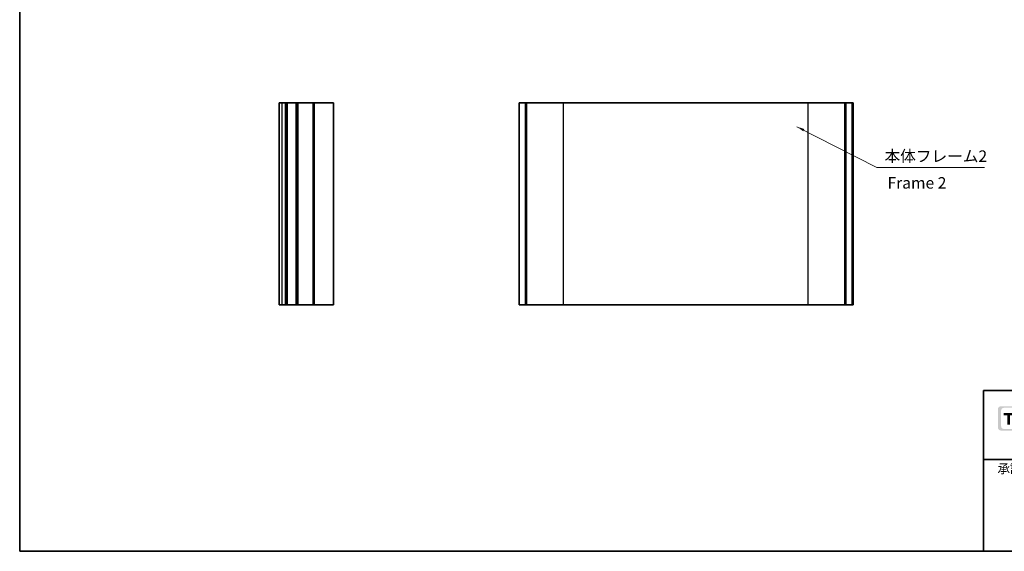
# Model space of a CAD drawing. Units: millimetres. Extents: x 0 to 2181, y 0 to 422.
# Drawn here: x 998 to 1319, y 0 to 174 of the extents above; entities that cross this region are included whole.
import ezdxf
from ezdxf.enums import TextEntityAlignment as Align

# ---------------------------------------------------------------- set-up
doc = ezdxf.new("R2010")
doc.units = ezdxf.units.MM
doc.linetypes.add('CHAIN', pattern=[0.3543, 0.2362, -0.0295, 0.0591, -0.0295])
for name, color, linetype, lineweight in [('Border (ISO)', 7, 'Continuous', 35), ('Hatch (ISO)', 1, 'Continuous', 18), ('Symbol (ISO)', 7, 'Continuous', 18), ('Title (ISO)', 7, 'Continuous', 35), ('Visible (ISO)', 7, 'Continuous', 35), ('Visible Narrow (ISO)', 7, 'Continuous', 25)]:
    doc.layers.add(name, color=color, linetype=linetype, lineweight=lineweight)
doc.styles.add('Note Text (TK)', font='txt')
doc.styles.add('文字スタイル67', font='arial.ttf')
doc.dimstyles.new('Default - Method 1b (TK)$7', dxfattribs={"dimtxt": 2.5, "dimasz": 2.5, "dimexe": 1, "dimexo": 1.5, "dimgap": 1, "dimtad": 1, "dimtoh": 1, "dimrnd": 1e-08, "dimdsep": 46, "dimtxsty": 'Note Text (TK)', "dimcen": 0.09, "dimdle": 5, "dimclrd": 100, "dimclre": 100, "dimclrt": 7, "dimadec": 1, "dimazin": 1, "dimtfac": 1, "dimtmove": 0, "dimatfit": 3, "dimfxl": 1, "dimtolj": 1, "dimlwd": -1, "dimlwe": -1, "dimarcsym": 0})

# ---------------------------------------------------------------- blocks, each defined once
blk = doc.blocks.new('図面枠 tk図枠')
at = {"layer": 'Border (ISO)'}
for p, q in [((14.5, 289), (14.5, 8)), ((14.5, 8), (405.5, 8))]:
    blk.add_line(p, q, dxfattribs=at)
blk = doc.blocks.new('表題欄 tk表題欄')
at = {"layer": 'Hatch (ISO)'}
h = blk.add_hatch(color=256, dxfattribs=at)
edge = h.paths.add_edge_path(flags=0)
edge.add_arc((95.58, 236.3), 0.596, 270, 360)
edge.add_line((96.17, 236.3), (96.17, 239.71))
edge.add_arc((95.58, 239.71), 0.596, 0, 90)
edge.add_line((95.58, 240.31), (79.14, 240.31))
edge.add_arc((79.14, 239.71), 0.596, 90, 180)
edge.add_line((78.54, 239.71), (78.54, 236.3))
edge.add_arc((79.14, 236.3), 0.596, 180, 270)
edge.add_line((79.14, 235.7), (95.58, 235.7))
edge = h.paths.add_edge_path()
edge.add_line((77.84, 239.96), (77.84, 236.05))
edge.add_arc((78.54, 236.05), 0.702, 180, 270)
edge.add_line((78.54, 235.35), (96.17, 235.35))
edge.add_arc((96.17, 236.05), 0.702, 270, 360)
edge.add_line((96.87, 236.05), (96.87, 239.96))
edge.add_arc((96.17, 239.96), 0.702, 0, 90)
edge.add_line((96.17, 240.66), (78.54, 240.66))
edge.add_arc((78.54, 239.96), 0.702, 90, 180)
for points in [[(79.07, 239.15), (79.07, 238.66), (79.92, 238.66), (79.92, 236.66), (80.51, 236.66), (80.51, 238.66), (81.36, 238.66), (81.36, 239.15)], [(85.68, 236.66), (84.94, 237.89), (84.42, 237.32), (84.42, 236.66), (83.9, 236.66), (83.9, 239.15), (84.42, 239.15), (84.42, 238.1), (85.39, 239.15), (86.11, 239.15), (85.32, 238.3), (86.3, 236.66)], [(92.09, 239.15), (92.09, 236.66), (92.61, 236.66), (92.61, 237.66), (93.77, 237.66), (93.77, 236.66), (94.29, 236.66), (94.29, 239.15), (93.77, 239.15), (93.77, 238.15), (92.61, 238.15), (92.61, 239.15)], [(94.84, 239.15), (94.84, 236.66), (95.36, 236.66), (95.36, 239.15)]]:
    blk.add_hatch(color=256, dxfattribs=at).paths.add_polyline_path(points)
h = blk.add_hatch(color=256, dxfattribs=at)
h.paths.add_polyline_path([(82.59, 237.71), (81.95, 237.71), (82.27, 238.58)], flags=0)
h.paths.add_polyline_path([(82.78, 237.2), (81.76, 237.2), (81.57, 236.66), (80.95, 236.66), (81.86, 239.15), (82.68, 239.15), (83.59, 236.66), (82.98, 236.66)])
h = blk.add_hatch(color=256, dxfattribs=at)
h.paths.add_polyline_path([(87.53, 237.71), (88.16, 237.71), (87.85, 238.58)], flags=0)
h.paths.add_polyline_path([(87.14, 236.66), (87.34, 237.2), (88.35, 237.2), (88.55, 236.66), (89.17, 236.66), (88.25, 239.15), (87.44, 239.15), (86.52, 236.66)])
h = blk.add_hatch(color=256, dxfattribs=at)
edge = h.paths.add_edge_path()
edge.add_arc((90.52, 237.9), 1.27, 38.5505, 336.582)
edge.add_line((91.69, 237.4), (91.17, 237.62))
edge.add_ellipse((90.52, 237.9), major_axis=(0, -0.8), ratio=0.867347, start_angle=128.5505, end_angle=426.582, ccw=False)
edge.add_line((91.09, 238.36), (91.52, 238.7))
at = {"layer": 'Title (ISO)'}
for p, q in [((74.71, 244.05), (255.71, 244.05)), ((74.71, 209.05), (74.71, 244.05)), ((149.71, 244.05), (149.71, 209.05)), ((230.71, 244.05), (230.71, 209.05)), ((255.71, 244.05), (255.71, 209.05)), ((243.21, 239.55), (251.21, 240.55)), ((251.21, 234.55), (251.21, 240.55)), ((243.21, 239.55), (243.21, 235.55)), ((243.21, 235.55), (251.21, 234.55)), ((230.71, 231.05), (255.71, 231.05)), ((74.71, 229.05), (230.71, 229.05)), ((99.71, 229.05), (99.71, 209.05)), ((124.71, 229.05), (124.71, 209.05)), ((230.71, 220.05), (255.71, 220.05)), ((149.71, 216.05), (230.71, 216.05)), ((255.71, 209.05), (74.71, 209.05))]:
    blk.add_line(p, q, dxfattribs=at)
at = {"layer": 'Title (ISO)', "color": 4, "linetype": 'CHAIN', "lineweight": 18, "ltscale": 8.88956}
blk.add_line((238.21, 241.55), (238.21, 233.55), dxfattribs=at)
at = {"layer": 'Title (ISO)', "color": 4, "linetype": 'CHAIN', "lineweight": 18, "ltscale": 20.001633}
blk.add_line((252.21, 237.55), (234.21, 237.55), dxfattribs=at)
at = {"layer": 'Title (ISO)'}
for radius in [3, 2]:
    blk.add_circle((238.21, 237.55), radius, dxfattribs=at)
at = {"layer": 'Title (ISO)', "color": 1, "char_height": 2, "line_spacing_factor": 1.5, "style": 'Note Text (TK)'}
for s, insert, attachment_point in [('\\fＭＳ Ｐゴシック|b0|i0;\\H2.0000;品名/Title', (151.71, 242.05), 4), ('\\fＭＳ Ｐゴシック|b0|i0;\\H2.0000;尺度/Scale', (232.71, 229.05), 4), ('\\fＭＳ Ｐゴシック|b0|i0;\\H2.0000;承認/Approved', (87.21, 227.05), 5), ('\\fＭＳ Ｐゴシック|b0|i0;\\H2.0000;検図/Checked', (112.21, 227.05), 5), ('\\fＭＳ Ｐゴシック|b0|i0;\\H2.0000;製図/Created', (137.21, 227.05), 5), ('\\fＭＳ Ｐゴシック|b0|i0;\\H2.0000;作成日/Date', (151.71, 212.55), 4)]:
    blk.add_mtext(s, dxfattribs=dict(at, insert=insert, attachment_point=attachment_point))
at = {"layer": 'Title (ISO)', "color": 7, "line_spacing_factor": 1.5, "style": 'Note Text (TK)'}
for s, insert, char_height, attachment_point in [('株式会社タカチ電機工業', (99.87, 238.05), 2.5, 4), ('\\fArial|b0|i0;\\H1.4986;TAKACHI ELECTRONICS ENCLOSURE CO., LTD.', (99.87, 232.05), 1.4986, 4), ('\\fＭＳ Ｐゴシック|b0|i0;\\H2.0000;/', (243.21, 214.55), 2, 5)]:
    blk.add_mtext(s, dxfattribs=dict(at, insert=insert, char_height=char_height, attachment_point=attachment_point))
at = {"layer": 'Title (ISO)', "color": 7}
for tag, p, height, style in [('<品名>_001', (157.23, 235.69), 2.5, 'Note Text (TK)'), ('<Title>_001', (157.29, 230.55), 2, '文字スタイル67'), ('<尺度>_001', (241.32, 222.3), 2.5, 'Note Text (TK)'), ('<ページ_No.>_001', (238.1, 213.3), 2.5, 'Note Text (TK)'), ('<総ページ数>_001', (246.79, 213.3), 2.5, 'Note Text (TK)'), ('作成日_001', (175.56, 211.26), 2.5, 'Note Text (TK)')]:
    blk.add_attdef(tag, p, '', height=height, dxfattribs=dict(at, style=style))
at = {"layer": 'Title (ISO)', "color": 7, "style": 'Note Text (TK)'}
blk.add_attdef('<承認>', text='', height=2.5, dxfattribs=at).set_placement((87.21, 217.05), align=Align.MIDDLE_CENTER)

msp = doc.modelspace()

# ---------------------------------------------------------------- linework, layer by layer
at = {"layer": 'Visible (ISO)'}
for p, q in [((1082.3195, 146.5518), (1083.3195, 146.5518)), ((1082.3195, 80.5518), (1082.3195, 146.5518)), ((1084.3499, 146.5518), (1083.3195, 146.5518)), ((1084.3499, 146.5518), (1084.8329, 146.5518)), ((1084.8717, 146.5518), (1084.8329, 146.5518)), ((1084.8717, 146.5518), (1084.8785, 146.5518)), ((1087.8195, 146.5518), (1084.8785, 146.5518)), ((1084.8785, 80.5518), (1084.8785, 146.5518)), ((1087.9133, 146.5518), (1087.8195, 146.5518)), ((1087.9133, 146.5518), (1088.0133, 146.5518)), ((1087.9133, 80.5518), (1087.9133, 146.5518)), ((1088.1195, 146.5518), (1088.0133, 146.5518)), ((1088.4113, 146.5518), (1088.1195, 146.5518)), ((1088.1195, 80.5518), (1088.1195, 146.5518)), ((1088.4113, 146.5518), (1093.3831, 146.5518)), ((1088.4113, 80.5518), (1088.4113, 146.5518)), ((1093.448, 146.5518), (1093.3831, 146.5518)), ((1093.3831, 80.5518), (1093.3831, 146.5518)), ((1093.7925, 146.5518), (1093.448, 146.5518)), ((1093.448, 80.5518), (1093.448, 146.5518)), ((1093.7925, 146.5518), (1100.0195, 146.5518)), ((1093.7925, 80.5518), (1093.7925, 146.5518)), ((1100.0195, 80.5518), (1100.0195, 146.5518)), ((1160.7657, 146.5518), (1162.8593, 146.5518)), ((1160.7657, 80.5518), (1160.7657, 146.5518)), ((1163.139, 146.5518), (1162.8593, 146.5518)), ((1162.8593, 80.5518), (1162.8593, 146.5518)), ((1163.139, 146.5518), (1175.1773, 146.5518)), ((1163.139, 80.5518), (1163.139, 146.5518)), ((1255.1773, 146.5518), (1175.1773, 146.5518)), ((1255.1773, 146.5518), (1267.2155, 146.5518)), ((1267.4952, 146.5518), (1267.2155, 146.5518)), ((1267.2155, 80.5518), (1267.2155, 146.5518)), ((1267.4952, 146.5518), (1269.5888, 146.5518)), ((1267.4952, 80.5518), (1267.4952, 146.5518)), ((1269.6862, 146.5518), (1269.5888, 146.5518)), ((1269.5888, 80.5518), (1269.5888, 146.5518)), ((1269.6862, 146.5518), (1269.9273, 146.5518)), ((1269.6862, 80.5518), (1269.6862, 146.5518)), ((1269.9273, 80.5518), (1269.9273, 146.5518)), ((1083.3195, 80.5518), (1082.3195, 80.5518)), ((1083.3195, 80.5518), (1084.3499, 80.5518)), ((1084.8329, 80.5518), (1084.3499, 80.5518)), ((1084.8329, 80.5518), (1084.8717, 80.5518)), ((1084.8785, 80.5518), (1084.8717, 80.5518)), ((1084.8785, 80.5518), (1087.8195, 80.5518)), ((1087.8195, 80.5518), (1087.9133, 80.5518)), ((1088.0133, 80.5518), (1087.9133, 80.5518)), ((1088.0133, 80.5518), (1088.1195, 80.5518)), ((1088.1195, 80.5518), (1088.4113, 80.5518)), ((1093.3831, 80.5518), (1088.4113, 80.5518)), ((1093.3831, 80.5518), (1093.448, 80.5518)), ((1093.448, 80.5518), (1093.7925, 80.5518)), ((1100.0195, 80.5518), (1093.7925, 80.5518)), ((1162.8593, 80.5518), (1160.7657, 80.5518)), ((1162.8593, 80.5518), (1163.139, 80.5518)), ((1175.1773, 80.5518), (1163.139, 80.5518)), ((1175.1773, 80.5518), (1255.1773, 80.5518)), ((1267.2155, 80.5518), (1255.1773, 80.5518)), ((1267.2155, 80.5518), (1267.4952, 80.5518)), ((1269.5888, 80.5518), (1267.4952, 80.5518)), ((1269.5888, 80.5518), (1269.6862, 80.5518)), ((1269.9273, 80.5518), (1269.6862, 80.5518))]:
    msp.add_line(p, q, dxfattribs=at)
at = {"layer": 'Visible Narrow (ISO)'}
for p, q in [((1083.3195, 80.5518), (1083.3195, 146.5518)), ((1084.3499, 80.5518), (1084.3499, 146.5518)), ((1084.8329, 80.5518), (1084.8329, 146.5518)), ((1084.8717, 80.5518), (1084.8717, 146.5518)), ((1087.8195, 80.5518), (1087.8195, 146.5518)), ((1088.0133, 80.5518), (1088.0133, 146.5518)), ((1175.1773, 80.5518), (1175.1773, 146.5518)), ((1255.1773, 80.5518), (1255.1773, 146.5518))]:
    msp.add_line(p, q, dxfattribs=at)

# ---------------------------------------------------------------- block references
at = {"xscale": 1.5, "yscale": 1.5, "zscale": 1.5}
msp.add_blockref('図面枠 tk図枠', (975.75, -12), dxfattribs=at)
ref = msp.add_blockref('表題欄 tk表題欄', (1200.4368, -313.5791), dxfattribs=dict(xscale=1.5, yscale=1.5, zscale=1.5))
ref.add_attrib('<品名>_001', '丸型モバイルケース', (1436.2756, 39.9545), dxfattribs={"layer": 'Title (ISO)', "color": 7, "height": 3.75, "style": 'Note Text (TK)'})
ref.add_attrib('<尺度>_001', '1:1.5', (1559.7528, 19.875), dxfattribs={"layer": 'Title (ISO)', "color": 7, "height": 3.75, "style": 'Note Text (TK)'})
ref.add_attrib('作成日_001', '2017/08/30', (1463.7784, 3.3111), dxfattribs={"layer": 'Title (ISO)', "color": 7, "height": 3.75, "style": 'Note Text (TK)'})
ref.add_attrib('<Title>_001', 'MOBILE ENCLOSURE', (1436.3779, 32.248), dxfattribs={"layer": 'Title (ISO)', "color": 7, "height": 3, "style": '文字スタイル67'})
ref.add_attrib('<ページ_No.>_001', '3', (1557.1364, 6.375), dxfattribs={"layer": 'Title (ISO)', "color": 7, "height": 3.75, "style": 'Note Text (TK)'})
ref.add_attrib('<総ページ数>_001', '4', (1570.6151, 6.375), dxfattribs={"layer": 'Title (ISO)', "color": 7, "height": 3.75, "style": 'Note Text (TK)'})

# ---------------------------------------------------------------- texts
at = {"layer": 'Symbol (ISO)', "color": 7, "char_height": 3.75, "line_spacing_factor": 1.5, "style": 'Note Text (TK)'}
for s, insert, width, attachment_point in [('{本体フレーム2}', (1280.154, 126.0403), 34.210528, 7), ('{Frame 2}', (1281.1197, 119.8674), 23.380276, 4)]:
    msp.add_mtext(s, dxfattribs=dict(at, insert=insert, width=width, attachment_point=attachment_point))

# ---------------------------------------------------------------- leaders
at = {"layer": 'Symbol (ISO)', "color": 100, "annotation_type": 0, "has_hookline": 1, "hookline_direction": 0, "text_width": 32.706}
msp.add_leader([(1251.5175, 138.7216), (1277.654, 125.4153), (1280.154, 125.4153)], dimstyle='Default - Method 1b (TK)$7', override={"dimgap": 0, "dimtad": 1}, dxfattribs=at)

doc.saveas('drawing.dxf')
